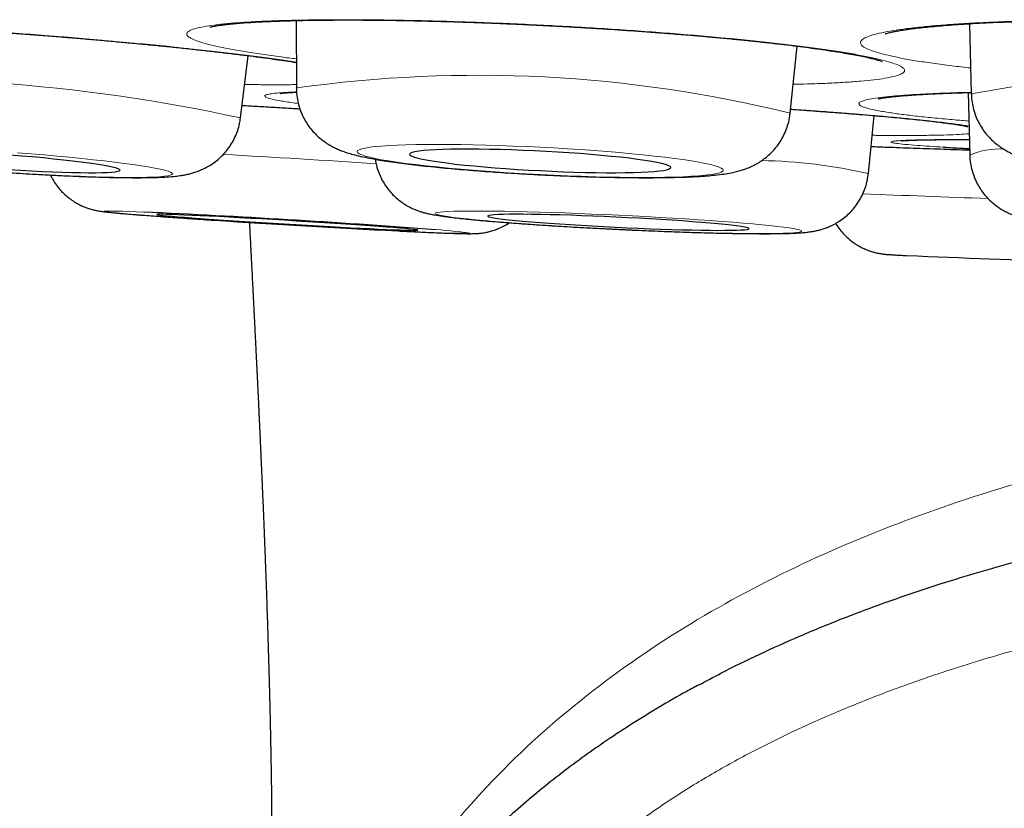
# Model space of a CAD drawing. Units: millimetres. Extents: x 8 to 960, y 12 to 931.
# Drawn here: x 554 to 558, y 445 to 449 of the extents above; entities that cross this region are included whole.
import ezdxf

# ---------------------------------------------------------------- set-up
doc = ezdxf.new("R2010")
doc.units = ezdxf.units.MM

msp = doc.modelspace()

# ---------------------------------------------------------------- linework, layer by layer
at = {"color": 7, "linetype": 'Continuous', "lineweight": 30}
for p, q in [((554.8485, 448.64), (554.849, 448.3242)), ((558.0035, 448.6252), (558.012, 448.296)), ((557.1631, 448.2062), (557.1957, 448.5201)), ((554.5873, 448.1836), (554.6234, 448.4754)), ((554.8492, 448.3226), (554.849, 448.3242)), ((557.9972, 448.3028), (558.0048, 448.0093)), ((558.0122, 448.2943), (558.012, 448.296)), ((554.5873, 448.1838), (554.5873, 448.1836)), ((557.1631, 448.2062), (557.1628, 448.2049)), ((557.5295, 447.9227), (557.5569, 448.1946)), ((557.5295, 447.9227), (557.5287, 447.9214)), ((557.8829, 446.0055), (557.9132, 446.015))]:
    msp.add_line(p, q, dxfattribs=at)
at = {"color": 8, "linetype": 'Continuous', "lineweight": 0, "flags": 128}
for points in [[(555.9916, 447.9183), (556.0557, 447.9153), (556.1195, 447.9126), (556.1825, 447.9103), (556.2445, 447.9084), (556.305, 447.9069), (556.3638, 447.9058), (556.4205, 447.9052), (556.4749, 447.905), (556.5265, 447.9052), (556.5751, 447.9059), (556.6205, 447.907), (556.6623, 447.9085), (556.7004, 447.9104), (556.7345, 447.9127), (556.7645, 447.9154), (556.7902, 447.9185), (556.8114, 447.922), (556.828, 447.9257), (556.8399, 447.9298), (556.8471, 447.9342), (556.8495, 447.9389), (556.8471, 447.9438), (556.8399, 447.9489), (556.828, 447.9542), (556.8114, 447.9597), (556.7902, 447.9653), (556.7645, 447.971), (556.7345, 447.9767), (556.7004, 447.9825), (556.6623, 447.9883), (556.6205, 447.9941), (556.5751, 447.9997), (556.5265, 448.0053), (556.4749, 448.0108), (556.4205, 448.0161), (556.3638, 448.0212), (556.305, 448.0261), (556.2445, 448.0308), (556.1825, 448.0351), (556.1195, 448.0392), (556.0557, 448.043), (555.9916, 448.0464), (555.9275, 448.0495), (555.8637, 448.0522), (555.8007, 448.0545), (555.7387, 448.0564), (555.6782, 448.0579), (555.6194, 448.0589), (555.5627, 448.0596), (555.5084, 448.0598), (555.4567, 448.0596), (555.4081, 448.0589), (555.3627, 448.0578), (555.3209, 448.0563), (555.2828, 448.0544), (555.2487, 448.0521), (555.2187, 448.0493), (555.193, 448.0463), (555.1718, 448.0428), (555.1552, 448.039), (555.1433, 448.0349), (555.1361, 448.0305), (555.1337, 448.0259), (555.1361, 448.021), (555.1433, 448.0158), (555.1552, 448.0105), (555.1718, 448.0051), (555.193, 447.9995), (555.2187, 447.9938), (555.2487, 447.988), (555.2828, 447.9822), (555.3209, 447.9765), (555.3627, 447.9707), (555.4081, 447.965), (555.4567, 447.9594), (555.5084, 447.954), (555.5627, 447.9487), (555.6194, 447.9436), (555.6782, 447.9387), (555.7387, 447.934), (555.8007, 447.9296), (555.8637, 447.9255), (555.9275, 447.9218), (555.9916, 447.9183)], [(554.2684, 447.9218), (554.2663, 447.9255), (554.2594, 447.9296), (554.2477, 447.934), (554.2314, 447.9387), (554.2104, 447.9435), (554.185, 447.9487), (554.1553, 447.954), (554.1215, 447.9594), (554.0836, 447.965), (554.042, 447.9707), (553.9969, 447.9764), (553.9485, 447.9822), (553.8971, 447.988), (553.843, 447.9938), (553.7864, 447.9995), (553.7278, 448.0051), (553.6674, 448.0105), (553.6056, 448.0158), (553.5427, 448.021)], [(553.5359, 447.9257), (553.5989, 447.922), (553.6609, 447.9185), (553.7215, 447.9154), (553.7803, 447.9127), (553.8371, 447.9104), (553.8914, 447.9085), (553.9432, 447.907), (553.9919, 447.9059), (554.0374, 447.9052), (554.0794, 447.905), (554.1176, 447.9052), (554.1519, 447.9058), (554.1821, 447.9069), (554.208, 447.9084), (554.2294, 447.9103), (554.2462, 447.9126), (554.2583, 447.9153), (554.2658, 447.9183), (554.2684, 447.9218)], [(554.1341, 447.7425), (554.0984, 447.7439), (554.0643, 447.7453), (554.0343, 447.7463), (554.0086, 447.747), (553.9874, 447.7475), (553.9707, 447.7476), (553.9587, 447.7475), (553.9515, 447.747), (553.9491, 447.7463), (553.9514, 447.7453), (553.9585, 447.744), (553.9704, 447.7424), (553.9869, 447.7405), (554.0081, 447.7384), (554.0337, 447.7361), (554.0636, 447.7335), (554.0976, 447.7307), (554.1357, 447.7277), (554.1775, 447.7246), (554.2228, 447.7212), (554.2713, 447.7177), (554.3229, 447.7141), (554.3772, 447.7104), (554.4338, 447.7066), (554.4636, 447.7046)], [(557.2166, 447.6535), (557.2143, 447.656), (557.2072, 447.6588), (557.1954, 447.6618), (557.1789, 447.665), (557.1578, 447.6683), (557.1323, 447.6718), (557.1024, 447.6755), (557.0684, 447.6792), (557.0304, 447.683), (556.9886, 447.6869), (556.9433, 447.6908), (556.8948, 447.6947), (556.8432, 447.6987), (556.7889, 447.7026), (556.7323, 447.7065), (556.6735, 447.7103), (556.613, 447.714), (556.551, 447.7177), (556.488, 447.7212), (556.4243, 447.7245), (556.3602, 447.7277), (556.296, 447.7307), (556.2323, 447.7335), (556.1692, 447.7361), (556.1072, 447.7384), (556.0466, 447.7405), (555.9877, 447.7424), (555.931, 447.7439), (555.8766, 447.7452), (555.8249, 447.7463), (555.7762, 447.747), (555.7307, 447.7475), (555.6888, 447.7476), (555.6506, 447.7475), (555.6163, 447.747), (555.5862, 447.7463), (555.5605, 447.7453), (555.5392, 447.744), (555.5225, 447.7424), (555.5104, 447.7406), (555.5031, 447.7385), (555.5006, 447.7361), (555.5029, 447.7335), (555.5099, 447.7307), (555.5218, 447.7278), (555.5382, 447.7246), (555.5593, 447.7212), (555.5849, 447.7178), (555.6147, 447.7141), (555.6488, 447.7104), (555.6868, 447.7066), (555.7286, 447.7027), (555.7738, 447.6988), (555.8224, 447.6948), (555.8739, 447.6909), (555.9282, 447.687), (555.9849, 447.6831), (556.0436, 447.6793), (556.1042, 447.6755), (556.1661, 447.6719), (556.2291, 447.6684), (556.2929, 447.6651), (556.357, 447.6619), (556.4211, 447.6589), (556.4849, 447.6561), (556.548, 447.6535), (556.61, 447.6512), (556.6706, 447.6491), (556.7294, 447.6472), (556.7862, 447.6456), (556.8406, 447.6443), (556.8923, 447.6433), (556.941, 447.6426), (556.9864, 447.6421), (557.0284, 447.642), (557.0666, 447.6421), (557.1008, 447.6426), (557.1309, 447.6433), (557.1567, 447.6443), (557.178, 447.6456), (557.1947, 447.6472), (557.2067, 447.649), (557.214, 447.6511), (557.2166, 447.6535)]]:
    msp.add_lwpolyline(points, dxfattribs=at)
at = {"color": 7, "linetype": 'Continuous', "lineweight": 30, "flags": 128}
for points in [[(555.9916, 447.9367), (556.0457, 447.9341), (556.0994, 447.9319), (556.1522, 447.9301), (556.2038, 447.9288), (556.2537, 447.9278), (556.3016, 447.9273), (556.347, 447.9272), (556.3897, 447.9275), (556.4292, 447.9283), (556.4653, 447.9294), (556.4978, 447.931), (556.5262, 447.933), (556.5505, 447.9354), (556.5704, 447.9382), (556.5857, 447.9413), (556.5964, 447.9447), (556.6024, 447.9484), (556.6036, 447.9524), (556.6, 447.9566), (556.5917, 447.961), (556.5786, 447.9656), (556.561, 447.9703), (556.5389, 447.9751), (556.5125, 447.98), (556.482, 447.9849), (556.4477, 447.9897), (556.4099, 447.9945), (556.3687, 447.9993), (556.3246, 448.0038), (556.2779, 448.0083), (556.229, 448.0125), (556.1782, 448.0164), (556.1259, 448.0202), (556.0726, 448.0236), (556.0187, 448.0267), (555.9645, 448.0294), (555.9106, 448.0318), (555.8573, 448.0338), (555.805, 448.0354), (555.7542, 448.0365), (555.7053, 448.0373), (555.6586, 448.0376), (555.6145, 448.0375), (555.5734, 448.0369), (555.5355, 448.036), (555.5012, 448.0346), (555.4707, 448.0328), (555.4443, 448.0306), (555.4222, 448.028), (555.4046, 448.0251), (555.3916, 448.0218), (555.3832, 448.0183), (555.3796, 448.0144), (555.3808, 448.0103), (555.3868, 448.006), (555.3975, 448.0015), (555.4129, 447.9968), (555.4327, 447.9921), (555.457, 447.9872), (555.4855, 447.9823), (555.5179, 447.9775), (555.554, 447.9726), (555.5935, 447.9678), (555.6362, 447.9632), (555.6816, 447.9587), (555.7295, 447.9544), (555.7794, 447.9503), (555.831, 447.9464), (555.8838, 447.9429), (555.9375, 447.9396), (555.9916, 447.9367)], [(554.023, 447.9391), (554.0208, 447.9423), (554.0139, 447.9459), (554.0022, 447.9497), (553.9859, 447.9537), (553.9652, 447.958), (553.94, 447.9625), (553.9108, 447.9671), (553.8777, 447.9719), (553.8409, 447.9767), (553.8007, 447.9816), (553.7575, 447.9865), (553.7116, 447.9913), (553.6633, 447.9961), (553.6131, 448.0008), (553.5613, 448.0053), (553.5083, 448.0097)], [(553.5035, 447.9418), (553.5566, 447.9386), (553.6085, 447.9358), (553.6589, 447.9334), (553.7073, 447.9313), (553.7535, 447.9297), (553.7969, 447.9284), (553.8374, 447.9276), (553.8745, 447.9272), (553.908, 447.9272), (553.9376, 447.9277), (553.9631, 447.9286), (553.9843, 447.9299), (554.0009, 447.9316), (554.013, 447.9338), (554.0204, 447.9363), (554.023, 447.9391)], [(555.4183, 447.658), (555.416, 447.6589), (555.4089, 447.6601), (555.397, 447.6615), (555.3806, 447.6632), (555.3596, 447.6652), (555.3343, 447.6673), (555.3049, 447.6697), (555.2716, 447.6723), (555.2347, 447.6751), (555.1944, 447.678), (555.151, 447.681), (555.105, 447.6842), (555.0566, 447.6874), (555.0063, 447.6907), (554.9544, 447.6941), (554.9014, 447.6974), (554.8476, 447.7007), (554.7935, 447.704), (554.7394, 447.7072), (554.686, 447.7103), (554.6334, 447.7132), (554.5822, 447.7161), (554.5328, 447.7187), (554.4855, 447.7212), (554.4407, 447.7235), (554.3988, 447.7255), (554.3601, 447.7273), (554.3248, 447.7289), (554.2934, 447.7302), (554.2659, 447.7312), (554.2427, 447.7319), (554.2239, 447.7323), (554.2097, 447.7325), (554.2001, 447.7323), (554.1953, 447.7319), (554.1952, 447.7311), (554.2, 447.7301), (554.2094, 447.7288), (554.2236, 447.7272), (554.2423, 447.7254), (554.2655, 447.7234), (554.2928, 447.7211), (554.3242, 447.7186), (554.3594, 447.7159), (554.3981, 447.7131), (554.4399, 447.7101), (554.4846, 447.707), (554.5319, 447.7038), (554.5813, 447.7005), (554.6324, 447.6972), (554.685, 447.6939), (554.7384, 447.6905), (554.7924, 447.6872), (554.8466, 447.684), (554.9004, 447.6809), (554.9534, 447.6778), (555.0053, 447.6749), (555.0557, 447.6722), (555.1041, 447.6696), (555.1502, 447.6672), (555.1936, 447.665), (555.2339, 447.6631), (555.271, 447.6614), (555.3043, 447.66), (555.3338, 447.6589), (555.3592, 447.658), (555.3802, 447.6574), (555.3968, 447.6571), (555.4087, 447.6571), (555.4159, 447.6575), (555.4183, 447.658)], [(556.9708, 447.6653), (556.9685, 447.6675), (556.9614, 447.6699), (556.9497, 447.6725), (556.9332, 447.6753), (556.9123, 447.6782), (556.8871, 447.6812), (556.8577, 447.6844), (556.8244, 447.6877), (556.7875, 447.691), (556.7472, 447.6943), (556.7039, 447.6976), (556.6578, 447.7009), (556.6095, 447.7042), (556.5591, 447.7074), (556.5072, 447.7105), (556.4541, 447.7134), (556.4003, 447.7163), (556.3462, 447.7189), (556.2921, 447.7214), (556.2386, 447.7236), (556.186, 447.7257), (556.1348, 447.7275), (556.0853, 447.729), (556.0379, 447.7303), (555.9931, 447.7312), (555.9511, 447.7319), (555.9123, 447.7324), (555.877, 447.7325), (555.8455, 447.7323), (555.818, 447.7318), (555.7947, 447.7311), (555.7758, 447.73), (555.7615, 447.7287), (555.7519, 447.7271), (555.747, 447.7253), (555.7469, 447.7232), (555.7516, 447.7209), (555.761, 447.7184), (555.7751, 447.7157), (555.7938, 447.7129), (555.8169, 447.7099), (555.8443, 447.7068), (555.8756, 447.7036), (555.9108, 447.7003), (555.9494, 447.697), (555.9913, 447.6936), (556.036, 447.6903), (556.0832, 447.687), (556.1327, 447.6838), (556.1838, 447.6806), (556.2364, 447.6776), (556.2899, 447.6747), (556.3439, 447.672), (556.3981, 447.6694), (556.4519, 447.6671), (556.505, 447.6649), (556.557, 447.663), (556.6074, 447.6613), (556.6559, 447.6599), (556.702, 447.6588), (556.7454, 447.658), (556.7859, 447.6574), (556.8229, 447.6571), (556.8564, 447.6572), (556.8859, 447.6575), (556.9114, 447.6581), (556.9325, 447.659), (556.9491, 447.6602), (556.961, 447.6616), (556.9683, 447.6633), (556.9708, 447.6653)]]:
    msp.add_lwpolyline(points, dxfattribs=at)
at = {"color": 8, "linetype": 'Continuous', "lineweight": 0}
for centre, radius, start, end in [((552.8668, 440.2717), 8.0969, 77.73191, 94.18491), ((555.6998, 442.2566), 6.1269, 76.18232, 97.98214), ((559.0318, 443.0789), 5.3158, 75.8839, 101.0607), ((558.1395, 447.7121), 0.3263, 85.8833, 114.3831), ((549.9123, 366.2142), 81.9276, 86.283828, 86.785296), ((557.0041, 445.6901), 2.2936, 76.7586, 89.3757), ((560.4711, 518.4473), 70.6811, 267.592796, 268.068982), ((555.6369, 452.0673), 4.4241, 265.9219, 270.35), ((555.3896, 445.8227), 1.8412, 81.4302, 87.1786)]:
    msp.add_arc(centre, radius, start, end, dxfattribs=at)
at = {"color": 7, "linetype": 'Continuous', "lineweight": 30}
for centre, radius, start, end in [((551.9273, 399.7534), 48.0398, 85.75864, 87.36706), ((558.1652, 503.6818), 56.0994, 266.21676, 267.0952), ((560.9664, 525.4657), 77.9946, 267.608459, 268.743868)]:
    msp.add_arc(centre, radius, start, end, dxfattribs=at)
at = {"color": 8, "linetype": 'Continuous', "lineweight": 0}
for points, knots in [([(554.0659, 448.5363), (554.0216, 448.5404), (553.9329, 448.5485), (553.7952, 448.5602), (553.6553, 448.5715), (553.514, 448.5821), (553.3723, 448.5921), (553.231, 448.6014), (553.0911, 448.61), (552.954, 448.6177), (552.8204, 448.6244), (552.6911, 448.6303), (552.5671, 448.6351), (552.4495, 448.639), (552.3392, 448.6418), (552.2366, 448.6435), (552.1424, 448.6441), (552.0576, 448.6437), (551.9829, 448.6421), (551.9185, 448.6395), (551.8648, 448.6359), (551.8224, 448.6312), (551.7918, 448.6255), (551.7729, 448.6189), (551.7657, 448.6114), (551.7704, 448.603), (551.7873, 448.5938), (551.816, 448.5839), (551.8562, 448.5734), (551.9075, 448.5622), (551.9701, 448.5506), (552.043, 448.5385), (552.1263, 448.5261), (552.2048, 448.5153), (552.2588, 448.5085), (552.2788, 448.506)], [0, 0, 0, 0, 0.030634, 0.061377, 0.092121, 0.122755, 0.153389, 0.184132, 0.214876, 0.24551, 0.276144, 0.306887, 0.337631, 0.368265, 0.398899, 0.429642, 0.460386, 0.49102, 0.521654, 0.552397, 0.58314, 0.613774, 0.644408, 0.675152, 0.705895, 0.736529, 0.767163, 0.797907, 0.82865, 0.859284, 0.889918, 0.920662, 0.951405, 0.982039, 1, 1, 1, 1]), ([(556.6493, 448.5762), (556.6051, 448.5797), (556.5166, 448.5867), (556.3789, 448.5964), (556.2391, 448.6054), (556.0978, 448.6136), (555.9559, 448.6208), (555.8142, 448.6272), (555.674, 448.6326), (555.5364, 448.637), (555.4023, 448.6404), (555.2724, 448.6427), (555.1477, 448.6439), (555.0293, 448.6441), (554.9181, 448.6431), (554.8146, 448.6411), (554.7195, 448.638), (554.6337, 448.6339), (554.5579, 448.6288), (554.4924, 448.6227), (554.4376, 448.6156), (554.394, 448.6077), (554.3622, 448.599), (554.3421, 448.5895), (554.3338, 448.5793), (554.3374, 448.5684), (554.3532, 448.5571), (554.3808, 448.5452), (554.4198, 448.533), (554.4702, 448.5205), (554.5318, 448.5078), (554.6039, 448.4949), (554.6862, 448.4821), (554.7676, 448.4705), (554.8251, 448.4634), (554.8487, 448.4605)], [0, 0, 0, 0, 0.03053, 0.061169, 0.091808, 0.122339, 0.152869, 0.183508, 0.214147, 0.244677, 0.275207, 0.305846, 0.336486, 0.367016, 0.397546, 0.428185, 0.458824, 0.489354, 0.519884, 0.550523, 0.581163, 0.611693, 0.642223, 0.672862, 0.703501, 0.734031, 0.764561, 0.7952, 0.82584, 0.85637, 0.8869, 0.917539, 0.948178, 0.978708, 1, 1, 1, 1]), ([(559.8296, 448.6084), (559.7856, 448.6111), (559.6975, 448.6164), (559.5602, 448.6233), (559.4206, 448.6294), (559.2793, 448.6344), (559.1373, 448.6384), (558.9954, 448.6413), (558.8548, 448.6433), (558.7166, 448.6441), (558.5817, 448.6438), (558.4509, 448.6425), (558.3252, 448.6401), (558.2057, 448.6366), (558.0932, 448.6321), (557.9882, 448.6266), (557.8916, 448.6201), (557.8042, 448.6128), (557.7267, 448.6045), (557.6594, 448.5955), (557.6028, 448.5857), (557.5573, 448.5752), (557.5237, 448.5642), (557.5017, 448.5526), (557.4914, 448.5406), (557.493, 448.5283), (557.5069, 448.5157), (557.5327, 448.5029), (557.5699, 448.4901), (557.6185, 448.4772), (557.6784, 448.4645), (557.7489, 448.4519), (557.8297, 448.4397), (557.9157, 448.4282), (557.9791, 448.421), (558.0089, 448.4177)], [0, 0, 0, 0, 0.030354, 0.060816, 0.091278, 0.121631, 0.151985, 0.182447, 0.212909, 0.243263, 0.273617, 0.304079, 0.334541, 0.364894, 0.395248, 0.42571, 0.456172, 0.486526, 0.516879, 0.547342, 0.577804, 0.608157, 0.638511, 0.668973, 0.699435, 0.729789, 0.760142, 0.790604, 0.821067, 0.85142, 0.881774, 0.912236, 0.942698, 0.973052, 1, 1, 1, 1]), ([(557.1771, 448.3414), (557.1995, 448.3418), (557.2562, 448.343), (557.3374, 448.3461), (557.4212, 448.3504), (557.4946, 448.3558), (557.5573, 448.3621), (557.6092, 448.3694), (557.6499, 448.3775), (557.6791, 448.3864), (557.6961, 448.3961), (557.7013, 448.4065), (557.6947, 448.4175), (557.6762, 448.429), (557.6457, 448.4409), (557.6036, 448.4532), (557.5504, 448.4658), (557.4864, 448.4785), (557.4117, 448.4914), (557.327, 448.5042), (557.2332, 448.517), (557.1309, 448.5296), (557.0205, 448.5419), (556.9029, 448.5538), (556.7793, 448.5654), (556.6926, 448.5726), (556.6493, 448.5762)], [0, 0, 0, 0, 0.027638, 0.069989, 0.112339, 0.154539, 0.196738, 0.239089, 0.281439, 0.323639, 0.365839, 0.408189, 0.45054, 0.492739, 0.534939, 0.57729, 0.61964, 0.66184, 0.704039, 0.74639, 0.78874, 0.83094, 0.87313, 0.91547, 0.95781, 1, 1, 1, 1]), ([(554.8488, 448.4448), (554.8428, 448.4457), (554.812, 448.4507), (554.7463, 448.4601), (554.6524, 448.4728), (554.5492, 448.4856), (554.4383, 448.4985), (554.3201, 448.5113), (554.1962, 448.524), (554.1093, 448.5322), (554.0659, 448.5363)], [0, 0, 0, 0, 0.03297, 0.171351, 0.309731, 0.447619, 0.585468, 0.723809, 0.862151, 1, 1, 1, 1]), ([(554.6067, 448.3406), (554.6319, 448.3402), (554.6911, 448.3393), (554.7725, 448.339), (554.8242, 448.3396), (554.8489, 448.3399)], [0, 0, 0, 0, 0.278256, 0.653833, 1, 1, 1, 1]), ([(554.8496, 448.3056), (554.8412, 448.3053), (554.8126, 448.3043), (554.7755, 448.3019), (554.7385, 448.2984), (554.7137, 448.2942), (554.701, 448.2894), (554.7001, 448.284), (554.7111, 448.278), (554.7356, 448.271), (554.7787, 448.2627), (554.822, 448.256), (554.8534, 448.252), (554.8584, 448.2514)], [0, 0, 0, 0, 0.041425, 0.140079, 0.238733, 0.337035, 0.435338, 0.533992, 0.632646, 0.730948, 0.853848, 0.976749, 1, 1, 1, 1]), ([(558.0118, 448.304), (558.0114, 448.304), (557.9753, 448.3032), (557.911, 448.301), (557.8202, 448.2974), (557.74, 448.293), (557.6696, 448.288), (557.6102, 448.2824), (557.5618, 448.2763), (557.5246, 448.2697), (557.4992, 448.2626), (557.4858, 448.2551), (557.4844, 448.2472), (557.4948, 448.2391), (557.5188, 448.23), (557.5604, 448.22), (557.6183, 448.2098), (557.6858, 448.2003), (557.7586, 448.1916), (557.8415, 448.183), (557.9221, 448.1755), (557.9784, 448.171), (558.0007, 448.1692)], [0, 0, 0, 0, 0.000631, 0.05273, 0.105015, 0.1573, 0.209398, 0.261497, 0.313782, 0.366066, 0.418165, 0.470264, 0.522548, 0.574833, 0.626932, 0.692067, 0.757202, 0.809301, 0.861585, 0.91387, 0.965969, 1, 1, 1, 1]), ([(554.8656, 448.2266), (554.8576, 448.2271), (554.8025, 448.2304), (554.7116, 448.2358), (554.6298, 448.2406), (554.5946, 448.2427)], [0, 0, 0, 0, 0.088123, 0.608381, 1, 1, 1, 1]), ([(557.8429, 448.1671), (557.8247, 448.1691), (557.7882, 448.1732), (557.7195, 448.1802), (557.6367, 448.1881), (557.5374, 448.1968), (557.43, 448.2055), (557.315, 448.2143), (557.2262, 448.2207), (557.1744, 448.2242), (557.165, 448.2248)], [0, 0, 0, 0, 0.111887, 0.223775, 0.372268, 0.521291, 0.670314, 0.818807, 0.9673, 1, 1, 1, 1]), ([(558.0013, 448.1447), (557.9962, 448.1457), (557.9761, 448.1496), (557.9257, 448.157), (557.8705, 448.1637), (557.8429, 448.1671)], [0, 0, 0, 0, 0.145357, 0.572678, 1, 1, 1, 1]), ([(557.5476, 448.1024), (557.5555, 448.1023), (557.5984, 448.1017), (557.6682, 448.1014), (557.7557, 448.1015), (557.8328, 448.1024), (557.9003, 448.1039), (557.9556, 448.1063), (557.9893, 448.1082), (558.0013, 448.1096), (558.0022, 448.1097)], [0, 0, 0, 0, 0.0355991, 0.1939022, 0.3522052, 0.5110739, 0.6699426, 0.8282456, 0.9865487, 1, 1, 1, 1]), ([(558.0029, 448.083), (558.0021, 448.083), (557.9698, 448.0831), (557.9148, 448.0828), (557.8402, 448.0822), (557.7779, 448.0812), (557.726, 448.0799), (557.6852, 448.0781), (557.6561, 448.076), (557.6391, 448.0736), (557.6337, 448.0708), (557.6404, 448.0678), (557.6609, 448.0641), (557.6983, 448.0598), (557.7525, 448.0553), (557.8136, 448.0509), (557.8588, 448.0482), (557.8804, 448.0469)], [0, 0, 0, 0, 0.001841, 0.072055, 0.142269, 0.210501, 0.278733, 0.348947, 0.419161, 0.487392, 0.555624, 0.625838, 0.696052, 0.781959, 0.868824, 0.937056, 1, 1, 1, 1]), ([(562.6429, 446.9584), (562.3261, 446.9558), (561.6924, 446.9508), (560.7428, 446.8996), (559.7962, 446.8052), (558.858, 446.6482), (558.0532, 446.4326), (557.3868, 446.1789), (556.8527, 445.9167), (556.3499, 445.5985), (555.8904, 445.2197), (555.4896, 444.7788), (555.1608, 444.2824), (554.9109, 443.7404), (554.812, 443.3566), (554.7625, 443.1646)], [0, 0, 0, 0, 0.10003, 0.200056, 0.300173, 0.400239, 0.500131, 0.562636, 0.625145, 0.687668, 0.750125, 0.812616, 0.875055, 0.937489, 1, 1, 1, 1]), ([(562.6429, 446.1536), (562.4732, 446.1529), (562.1337, 446.1516), (561.6244, 446.1396), (561.1154, 446.1184), (560.6623, 446.0891), (560.2656, 446.0545), (559.925, 446.0178), (559.5848, 445.9734), (559.2455, 445.9204), (558.9072, 445.8575), (558.5752, 445.7848), (558.2499, 445.7017), (557.9667, 445.6172), (557.721, 445.5338), (557.5121, 445.4552), (557.3058, 445.3692), (557.1027, 445.2752), (556.9037, 445.1724), (556.7078, 445.059), (556.5162, 444.9341), (556.3307, 444.7968), (556.1586, 444.6508), (556.0014, 444.4967), (555.8743, 444.3526), (555.7711, 444.219), (555.6883, 444.0989), (555.6078, 443.9674), (555.5317, 443.8243), (555.4615, 443.6686), (555.4003, 443.509), (555.3675, 443.4001), (555.3511, 443.3456)], [0, 0, 0, 0, 0.060652, 0.121304, 0.182146, 0.242987, 0.283975, 0.324968, 0.365955, 0.407177, 0.448407, 0.489624, 0.529352, 0.569076, 0.595769, 0.622468, 0.649157, 0.675862, 0.70258, 0.729277, 0.756752, 0.784251, 0.811707, 0.837412, 0.863114, 0.880735, 0.898371, 0.915991, 0.93682, 0.95765, 0.978824, 1, 1, 1, 1])]:
    msp.add_open_spline(points, degree=3, knots=knots, dxfattribs=at)
at = {"color": 7, "linetype": 'Continuous', "lineweight": 30}
for points, knots in [([(551.8586, 448.6302), (551.8586, 448.6302), (551.8585, 448.6302), (551.8624, 448.631), (551.8701, 448.6321), (551.8823, 448.6337), (551.8991, 448.6354), (551.9207, 448.6371), (551.9469, 448.6386), (551.9778, 448.64), (552.0129, 448.6411), (552.0526, 448.642), (552.0967, 448.6426), (552.145, 448.6428), (552.1972, 448.6426), (552.2531, 448.6421), (552.3125, 448.6412), (552.375, 448.64), (552.4403, 448.6383), (552.5082, 448.6363), (552.5783, 448.634), (552.6503, 448.6313), (552.7239, 448.6282), (552.799, 448.6248), (552.8759, 448.6211), (552.9548, 448.617), (553.0357, 448.6126), (553.1179, 448.6078), (553.201, 448.6028), (553.2848, 448.5974), (553.3688, 448.5918), (553.4527, 448.586), (553.5366, 448.5799), (553.6204, 448.5736), (553.7038, 448.5671), (553.7865, 448.5604), (553.8684, 448.5535), (553.9493, 448.5465), (554.0131, 448.5407), (554.0636, 448.536), (554.1136, 448.5313), (554.1778, 448.5251), (554.252, 448.5177), (554.3241, 448.5102), (554.3938, 448.5026), (554.4611, 448.4951), (554.5257, 448.4876), (554.5876, 448.48), (554.6463, 448.4726), (554.7016, 448.4652), (554.7535, 448.458), (554.8016, 448.4509), (554.8333, 448.4461), (554.8478, 448.4437), (554.8488, 448.4435)], [0, 0, 0, 0, 0.006786, 0.019195, 0.033128, 0.048522, 0.065205, 0.082931, 0.101552, 0.120148, 0.139444, 0.159276, 0.179534, 0.200127, 0.220975, 0.242013, 0.26318, 0.284419, 0.305679, 0.326899, 0.348041, 0.369072, 0.389963, 0.410696, 0.431341, 0.45238, 0.473519, 0.494727, 0.515967, 0.537199, 0.558384, 0.57949, 0.600527, 0.621681, 0.642821, 0.663961, 0.685111, 0.706283, 0.727488, 0.736014, 0.747166, 0.768271, 0.789326, 0.810357, 0.831374, 0.852388, 0.873408, 0.89444, 0.91547, 0.936265, 0.957081, 0.977873, 0.998579, 1, 1, 1, 1]), ([(554.443, 448.6091), (554.4429, 448.609), (554.4425, 448.6089), (554.4454, 448.6098), (554.4519, 448.6113), (554.4629, 448.6136), (554.4783, 448.6162), (554.4986, 448.6192), (554.5232, 448.6222), (554.5525, 448.6252), (554.5861, 448.6281), (554.6245, 448.6308), (554.6674, 448.6334), (554.7145, 448.6357), (554.7658, 448.6377), (554.8208, 448.6395), (554.8793, 448.6408), (554.9412, 448.6419), (555.0059, 448.6425), (555.0733, 448.6428), (555.143, 448.6427), (555.2147, 448.6423), (555.2881, 448.6414), (555.3629, 448.6402), (555.4394, 448.6386), (555.5178, 448.6366), (555.5982, 448.6342), (555.6801, 448.6315), (555.763, 448.6284), (555.8467, 448.6249), (555.9306, 448.6212), (556.0146, 448.6171), (556.0984, 448.6126), (556.1821, 448.6079), (556.2655, 448.6029), (556.3482, 448.5976), (556.4301, 448.592), (556.511, 448.5862), (556.5816, 448.5808), (556.6388, 448.5762), (556.6951, 448.5716), (556.759, 448.5661), (556.8327, 448.5594), (556.9041, 448.5526), (556.9732, 448.5456), (557.0398, 448.5386), (557.1037, 448.5314), (557.1647, 448.5241), (557.2225, 448.5168), (557.2768, 448.5095), (557.3276, 448.5022), (557.3748, 448.495), (557.4181, 448.4879), (557.4573, 448.4809), (557.492, 448.4743), (557.521, 448.4681), (557.5451, 448.4626), (557.5638, 448.4578), (557.578, 448.4537), (557.5873, 448.4507), (557.5928, 448.4486), (557.5933, 448.4484), (557.5936, 448.4482)], [0, 0, 0, 0, 0.003316, 0.013968, 0.025808, 0.038825, 0.052921, 0.067937, 0.083708, 0.099505, 0.115979, 0.132983, 0.150414, 0.168186, 0.186224, 0.204463, 0.222846, 0.241318, 0.259832, 0.278337, 0.296789, 0.315155, 0.33341, 0.351532, 0.369526, 0.387743, 0.40617, 0.424666, 0.443201, 0.46174, 0.480247, 0.498694, 0.517064, 0.535535, 0.55399, 0.572441, 0.590898, 0.60937, 0.627867, 0.640085, 0.649819, 0.668228, 0.686591, 0.704927, 0.723247, 0.741557, 0.759864, 0.778173, 0.796468, 0.814538, 0.832617, 0.850646, 0.868568, 0.886311, 0.903791, 0.920899, 0.935785, 0.951464, 0.965267, 0.978175, 0.990029, 1, 1, 1, 1]), ([(557.6088, 448.5779), (557.6087, 448.5778), (557.6084, 448.5777), (557.6116, 448.5789), (557.6186, 448.5809), (557.6299, 448.5839), (557.6457, 448.5874), (557.6663, 448.5914), (557.6913, 448.5956), (557.7211, 448.5999), (557.7552, 448.6042), (557.7938, 448.6086), (557.837, 448.6128), (557.8845, 448.6169), (557.936, 448.6209), (557.9914, 448.6245), (558.0503, 448.6279), (558.1125, 448.631), (558.1776, 448.6338), (558.2454, 448.6363), (558.3154, 448.6383), (558.3875, 448.64), (558.4612, 448.6413), (558.5363, 448.6422), (558.613, 448.6428), (558.6914, 448.6429), (558.7719, 448.6427), (558.8539, 448.6421), (558.937, 448.6411), (559.0207, 448.6398), (559.1046, 448.6381), (559.1886, 448.636), (559.2724, 448.6335), (559.356, 448.6307), (559.4392, 448.6275), (559.5217, 448.624), (559.6034, 448.6201), (559.6839, 448.6159), (559.7566, 448.6118), (559.8157, 448.6082), (559.8739, 448.6045), (559.9372, 448.6001), (560.0102, 448.5947), (560.0809, 448.5891), (560.1492, 448.5832), (560.2149, 448.5772), (560.2778, 448.5709), (560.3378, 448.5644), (560.3944, 448.5579), (560.4475, 448.5512), (560.4969, 448.5445), (560.5427, 448.5377), (560.5845, 448.531), (560.622, 448.5244), (560.6549, 448.5179), (560.682, 448.5121), (560.7041, 448.5068), (560.7207, 448.5022), (560.7329, 448.4985), (560.7403, 448.4959), (560.7438, 448.4944), (560.7436, 448.4945), (560.7435, 448.4946)], [0, 0, 0, 0, 0.004516, 0.015458, 0.027528, 0.040712, 0.054921, 0.070009, 0.0858, 0.101873, 0.118347, 0.135364, 0.152818, 0.170625, 0.18871, 0.207007, 0.225458, 0.244009, 0.26261, 0.281209, 0.299761, 0.318232, 0.336594, 0.354826, 0.372928, 0.391185, 0.409706, 0.428299, 0.446935, 0.46558, 0.484194, 0.50275, 0.521214, 0.539789, 0.558347, 0.576898, 0.595453, 0.614022, 0.632614, 0.646513, 0.656299, 0.674798, 0.693247, 0.711666, 0.730064, 0.748446, 0.76682, 0.785186, 0.803529, 0.821629, 0.839726, 0.857752, 0.875642, 0.893319, 0.910685, 0.927623, 0.942149, 0.957433, 0.97082, 0.983294, 0.994746, 1, 1, 1, 1]), ([(552.276, 448.3471), (552.276, 448.3465), (552.275, 448.3341), (552.2771, 448.3101), (552.2824, 448.2759), (552.2916, 448.2433), (552.3039, 448.2129), (552.319, 448.1847), (552.3363, 448.1591), (552.3553, 448.1363), (552.3753, 448.1163), (552.3956, 448.0994), (552.4157, 448.0852), (552.4349, 448.0736), (552.4534, 448.0641), (552.4711, 448.0561), (552.4888, 448.0493), (552.5073, 448.043), (552.5287, 448.0367), (552.5581, 448.0293), (552.5925, 448.022), (552.6318, 448.0149), (552.6702, 448.0086), (552.7114, 448.0024), (552.756, 447.9963), (552.8025, 447.9903), (552.8513, 447.9844), (552.9022, 447.9786), (552.9552, 447.9729), (553.0101, 447.9673), (553.0667, 447.9618), (553.1248, 447.9564), (553.1842, 447.9512), (553.2446, 447.9462), (553.3058, 447.9413), (553.3674, 447.9367), (553.4291, 447.9323), (553.4908, 447.9281), (553.5522, 447.9242), (553.6129, 447.9206), (553.6726, 447.9173), (553.7312, 447.9144), (553.7884, 447.9117), (553.8439, 447.9094), (553.8975, 447.9075), (553.949, 447.906), (553.9982, 447.9048), (554.045, 447.9041), (554.0893, 447.9037), (554.1311, 447.9038), (554.1707, 447.9044), (554.2084, 447.9055), (554.2456, 447.9074), (554.2786, 447.9101), (554.3067, 447.9137), (554.3288, 447.9175), (554.3484, 447.9218), (554.3683, 447.9273), (554.3892, 447.9344), (554.4113, 447.9436), (554.4346, 447.9555), (554.4586, 447.9706), (554.4827, 447.989), (554.5059, 448.0108), (554.5272, 448.0357), (554.5461, 448.0632), (554.562, 448.0929), (554.5745, 448.1245), (554.5831, 448.1549), (554.5858, 448.1749), (554.5869, 448.1836)], [0, 0, 0, 0, 0.000511, 0.011331, 0.021872, 0.032157, 0.0422, 0.052004, 0.061565, 0.070864, 0.07987, 0.088547, 0.096898, 0.105026, 0.113169, 0.121601, 0.130743, 0.141215, 0.154007, 0.171153, 0.198924, 0.219841, 0.239534, 0.260304, 0.280274, 0.299785, 0.319012, 0.338051, 0.35696, 0.375776, 0.394523, 0.41322, 0.43188, 0.450512, 0.469125, 0.487726, 0.506321, 0.524914, 0.543511, 0.562116, 0.580735, 0.599376, 0.618045, 0.636754, 0.655514, 0.674344, 0.693266, 0.712315, 0.731542, 0.751029, 0.770913, 0.791453, 0.81321, 0.837759, 0.85475, 0.86608, 0.876224, 0.885393, 0.894129, 0.902814, 0.911692, 0.920966, 0.930632, 0.940583, 0.950713, 0.96095, 0.971253, 0.981594, 0.99196, 1, 1, 1, 1]), ([(554.8495, 448.3241), (554.8494, 448.3182), (554.8491, 448.3005), (554.8531, 448.2715), (554.8608, 448.238), (554.8722, 448.2064), (554.8864, 448.1771), (554.903, 448.1503), (554.9215, 448.1261), (554.9414, 448.1049), (554.9619, 448.0865), (554.9825, 448.071), (555.0027, 448.0579), (555.0226, 448.0469), (555.0423, 448.0375), (555.0624, 448.0293), (555.0841, 448.0215), (555.11, 448.0136), (555.1422, 448.0053), (555.1795, 447.9973), (555.2199, 447.9898), (555.2614, 447.983), (555.3054, 447.9765), (555.3527, 447.9702), (555.4016, 447.9642), (555.4526, 447.9585), (555.5055, 447.953), (555.5603, 447.9477), (555.6169, 447.9427), (555.6749, 447.9379), (555.7343, 447.9334), (555.7948, 447.9291), (555.8561, 447.9251), (555.9169, 447.9215), (555.9622, 447.919), (555.9867, 447.9178), (555.9917, 447.9175)], [0, 0, 0, 0, 0.010905, 0.032673, 0.05392, 0.074692, 0.095014, 0.114895, 0.134325, 0.153282, 0.171755, 0.18982, 0.20773, 0.22592, 0.24495, 0.265757, 0.289707, 0.3191, 0.358877, 0.407544, 0.450217, 0.490322, 0.532584, 0.573186, 0.612804, 0.651802, 0.690383, 0.728673, 0.766751, 0.804673, 0.842482, 0.880206, 0.91787, 0.955493, 0.991108, 1, 1, 1, 1]), ([(554.7733, 448.2986), (554.7732, 448.2986), (554.7727, 448.2985), (554.7752, 448.2989), (554.7808, 448.2996), (554.7911, 448.3007), (554.8059, 448.302), (554.8251, 448.3033), (554.8414, 448.3041), (554.8497, 448.3045)], [0, 0, 0, 0, 0.018844, 0.141743, 0.282862, 0.441942, 0.617096, 0.805323, 1, 1, 1, 1]), ([(557.5757, 448.2732), (557.5756, 448.2732), (557.5753, 448.2731), (557.5785, 448.2739), (557.5854, 448.2753), (557.5968, 448.2772), (557.6127, 448.2796), (557.6335, 448.2822), (557.659, 448.2849), (557.6892, 448.2876), (557.7239, 448.2903), (557.7628, 448.2929), (557.8059, 448.2953), (557.8531, 448.2977), (557.9042, 448.2998), (557.9569, 448.3016), (557.9941, 448.3027), (558.0118, 448.3032)], [0, 0, 0, 0, 0.018423, 0.065727, 0.118933, 0.177885, 0.241993, 0.310376, 0.382067, 0.456178, 0.531889, 0.608138, 0.686776, 0.766137, 0.84608, 0.926499, 1, 1, 1, 1]), ([(558.0122, 448.2959), (558.0122, 448.2948), (558.0118, 448.2817), (558.0151, 448.257), (558.0221, 448.2229), (558.033, 448.1906), (558.0468, 448.1606), (558.0632, 448.133), (558.0817, 448.1081), (558.1016, 448.086), (558.1224, 448.0669), (558.1435, 448.0505), (558.1646, 448.0366), (558.1855, 448.0248), (558.2064, 448.0147), (558.228, 448.0058), (558.2515, 447.9974), (558.2796, 447.9889), (558.3141, 447.9803), (558.3536, 447.9721), (558.3957, 447.9647), (558.439, 447.9582), (558.4847, 447.9521), (558.5334, 447.9463), (558.5838, 447.941), (558.636, 447.9361), (558.69, 447.9315), (558.7459, 447.9272), (558.8033, 447.9233), (558.8622, 447.9197), (558.9224, 447.9164), (558.9835, 447.9135), (559.0453, 447.911), (559.1051, 447.9089), (559.1443, 447.9078), (559.1627, 447.9073)], [0, 0, 0, 0, 0.002193, 0.024481, 0.046237, 0.067516, 0.088358, 0.108786, 0.128808, 0.148423, 0.167652, 0.186592, 0.205501, 0.224761, 0.24497, 0.267064, 0.292429, 0.323417, 0.364959, 0.413776, 0.456905, 0.497451, 0.540156, 0.581179, 0.621186, 0.660547, 0.69947, 0.738083, 0.776472, 0.814696, 0.852798, 0.890811, 0.928762, 0.96667, 1, 1, 1, 1]), ([(554.5946, 448.2426), (554.6181, 448.2412), (554.6695, 448.2382), (554.7496, 448.2335), (554.8166, 448.2295), (554.8553, 448.2271), (554.8656, 448.2265)], [0, 0, 0, 0, 0.261319, 0.57265, 0.885873, 1, 1, 1, 1]), ([(557.165, 448.2245), (557.182, 448.2234), (557.2237, 448.2205), (557.2877, 448.2159), (557.3571, 448.2107), (557.4242, 448.2056), (557.4886, 448.2004), (557.55, 448.1952), (557.6082, 448.1901), (557.6628, 448.1851), (557.7141, 448.1801), (557.7617, 448.1753), (557.8056, 448.1706), (557.8456, 448.166), (557.8813, 448.1615), (557.9128, 448.1573), (557.9389, 448.1535), (557.9575, 448.1506), (557.972, 448.148), (557.9833, 448.1459), (557.9915, 448.1441), (557.9957, 448.143), (557.9956, 448.1431), (557.9956, 448.1431)], [0, 0, 0, 0, 0.037694, 0.092223, 0.146998, 0.2019, 0.256827, 0.311655, 0.366283, 0.42061, 0.474632, 0.528737, 0.582575, 0.636098, 0.689227, 0.741826, 0.793672, 0.839456, 0.868152, 0.910089, 0.948287, 0.982099, 1, 1, 1, 1]), ([(555.9917, 447.9175), (556.0026, 447.917), (556.0342, 447.9154), (556.0865, 447.913), (556.1482, 447.9106), (556.2091, 447.9085), (556.2691, 447.9067), (556.328, 447.9054), (556.3853, 447.9044), (556.441, 447.9039), (556.4948, 447.9037), (556.5465, 447.9039), (556.5961, 447.9046), (556.6434, 447.9057), (556.6883, 447.9073), (556.7312, 447.9094), (556.7723, 447.9122), (556.8128, 447.9158), (556.8506, 447.9204), (556.8831, 447.9258), (556.9101, 447.9318), (556.9328, 447.9379), (556.9548, 447.9452), (556.9769, 447.9541), (556.9997, 447.9652), (557.023, 447.9789), (557.0466, 447.9956), (557.0698, 448.0156), (557.0917, 448.0387), (557.1118, 448.0648), (557.1291, 448.0935), (557.1435, 448.1242), (557.1546, 448.1577), (557.1611, 448.1853), (557.1623, 448.2021), (557.1626, 448.2062)], [0, 0, 0, 0, 0.01985, 0.057588, 0.095342, 0.133122, 0.170945, 0.208828, 0.246795, 0.284874, 0.323101, 0.361527, 0.400221, 0.439286, 0.478878, 0.519253, 0.560868, 0.604633, 0.652763, 0.694252, 0.721837, 0.745463, 0.766559, 0.786227, 0.805393, 0.824571, 0.844127, 0.864209, 0.884731, 0.905546, 0.926537, 0.947631, 0.96878, 0.992271, 1, 1, 1, 1]), ([(557.6845, 448.0765), (557.6845, 448.0765), (557.684, 448.0764), (557.6861, 448.0767), (557.691, 448.0771), (557.7005, 448.0778), (557.7144, 448.0786), (557.7333, 448.0794), (557.7569, 448.0802), (557.7853, 448.0809), (557.818, 448.0815), (557.8549, 448.082), (557.8958, 448.0824), (557.9408, 448.0827), (557.9766, 448.0828), (557.9985, 448.0828), (558.0029, 448.0828)], [0, 0, 0, 0, 0.001554, 0.051309, 0.110435, 0.178822, 0.255246, 0.337805, 0.424572, 0.514016, 0.605072, 0.697055, 0.789237, 0.882279, 0.976191, 1, 1, 1, 1]), ([(558.0042, 448.032), (558.0035, 448.032), (557.9563, 448.0336), (557.8671, 448.0367), (557.7381, 448.0412), (557.6298, 448.0451), (557.5667, 448.0474), (557.5421, 448.0483)], [0, 0, 0, 0, 0.003932, 0.283826, 0.553886, 0.825822, 1, 1, 1, 1]), ([(557.8804, 448.0469), (557.8822, 448.0468), (557.9073, 448.0452), (557.9482, 448.043), (557.9913, 448.0408), (558.004, 448.0402)], [0, 0, 0, 0, 0.050539, 0.721612, 1, 1, 1, 1]), ([(555.2189, 447.9901), (555.22, 447.9828), (555.2227, 447.9644), (555.2314, 447.936), (555.2438, 447.9056), (555.2591, 447.8774), (555.2767, 447.8519), (555.2961, 447.829), (555.3167, 447.809), (555.3378, 447.792), (555.3586, 447.778), (555.3784, 447.7668), (555.3968, 447.7579), (555.4137, 447.751), (555.4295, 447.7454), (555.4447, 447.7408), (555.4603, 447.7367), (555.4779, 447.7328), (555.5017, 447.7282), (555.5304, 447.7237), (555.5642, 447.7191), (555.599, 447.715), (555.6367, 447.7109), (555.6779, 447.7068), (555.7214, 447.7028), (555.7674, 447.6989), (555.8158, 447.695), (555.8665, 447.6911), (555.9194, 447.6873), (555.9742, 447.6835), (556.0308, 447.6798), (556.0889, 447.6762), (556.1482, 447.6727), (556.2085, 447.6693), (556.2694, 447.666), (556.3308, 447.6629), (556.3923, 447.66), (556.4536, 447.6572), (556.5145, 447.6546), (556.5747, 447.6522), (556.6338, 447.6501), (556.6916, 447.6481), (556.748, 447.6464), (556.8025, 447.6449), (556.8549, 447.6437), (556.9052, 447.6427), (556.953, 447.642), (556.9982, 447.6415), (557.0407, 447.6414), (557.0804, 447.6415), (557.1174, 447.6419), (557.152, 447.6427), (557.185, 447.6439), (557.2139, 447.6457), (557.239, 447.6479), (557.2593, 447.6505), (557.2774, 447.6537), (557.2942, 447.6573), (557.3123, 447.6621), (557.3321, 447.6687), (557.3537, 447.6776), (557.377, 447.6894), (557.4013, 447.7046), (557.4257, 447.7233), (557.4489, 447.7453), (557.4702, 447.7704), (557.4888, 447.798), (557.5045, 447.8279), (557.5167, 447.8595), (557.5254, 447.8911), (557.528, 447.9125), (557.5293, 447.9225)], [0, 0, 0, 0, 0.006695, 0.016946, 0.026943, 0.036689, 0.046179, 0.055398, 0.06431, 0.072857, 0.080964, 0.088596, 0.095853, 0.102994, 0.11036, 0.118328, 0.127506, 0.138818, 0.154115, 0.179433, 0.200188, 0.219713, 0.240329, 0.260145, 0.279521, 0.298637, 0.317584, 0.336417, 0.355168, 0.37386, 0.39251, 0.411127, 0.42972, 0.448296, 0.46686, 0.485417, 0.50397, 0.522524, 0.54108, 0.559643, 0.578216, 0.596805, 0.615416, 0.634055, 0.652732, 0.67146, 0.690255, 0.709142, 0.72816, 0.747366, 0.766861, 0.786828, 0.807654, 0.830354, 0.847828, 0.861625, 0.870856, 0.879159, 0.886948, 0.894664, 0.902618, 0.911135, 0.920265, 0.929856, 0.939734, 0.94979, 0.959956, 0.970191, 0.980471, 0.990779, 1, 1, 1, 1]), ([(558.0049, 448.0093), (558.0049, 448.0084), (558.0045, 447.9956), (558.0077, 447.9714), (558.0146, 447.9375), (558.0254, 447.9055), (558.0391, 447.8756), (558.0555, 447.8482), (558.0739, 447.8235), (558.0939, 447.8016), (558.1148, 447.7827), (558.1359, 447.7667), (558.1565, 447.7535), (558.1762, 447.7429), (558.195, 447.7342), (558.213, 447.7272), (558.2308, 447.7212), (558.2495, 447.7158), (558.271, 447.7105), (558.3004, 447.7045), (558.3347, 447.6988), (558.3741, 447.6935), (558.4126, 447.689), (558.4539, 447.6846), (558.4985, 447.6805), (558.5451, 447.6766), (558.594, 447.6729), (558.645, 447.6694), (558.6981, 447.666), (558.7531, 447.6628), (558.8098, 447.6598), (558.8681, 447.657), (558.9276, 447.6544), (558.9881, 447.652), (559.0493, 447.6499), (559.1052, 447.6481), (559.1406, 447.6471), (559.1554, 447.6467)], [0, 0, 0, 0, 0.001674, 0.0232624, 0.0442944, 0.0648145, 0.0848497, 0.1044075, 0.1234772, 0.1420215, 0.1599738, 0.17726, 0.1938834, 0.2100493, 0.2262323, 0.2429872, 0.261145, 0.2819451, 0.3073548, 0.3414084, 0.3965943, 0.438383, 0.477717, 0.519204, 0.5590886, 0.5980526, 0.6364506, 0.6744742, 0.7122382, 0.7498162, 0.7872583, 0.8245999, 0.8618671, 0.8990802, 0.936255, 0.9734051, 1, 1, 1, 1]), ([(553.6969, 447.9161), (553.6992, 447.9112), (553.7058, 447.8968), (553.7199, 447.8749), (553.7384, 447.8506), (553.7587, 447.8292), (553.78, 447.8105), (553.8019, 447.7946), (553.8236, 447.7817), (553.8441, 447.7716), (553.8625, 447.7641), (553.8784, 447.7587), (553.8918, 447.7548), (553.9033, 447.752), (553.9135, 447.7498), (553.9232, 447.7481), (553.9334, 447.7465), (553.9464, 447.7447), (553.9631, 447.7427), (553.9847, 447.7404), (554.0104, 447.738), (554.0396, 447.7354), (554.0728, 447.7326), (554.1088, 447.7297), (554.1479, 447.7267), (554.1899, 447.7236), (554.2348, 447.7203), (554.2825, 447.7169), (554.324, 447.714), (554.3502, 447.7122), (554.359, 447.7116)], [0, 0, 0, 0, 0.014532, 0.042767, 0.070201, 0.096784, 0.122426, 0.14697, 0.170132, 0.191428, 0.210348, 0.226983, 0.242267, 0.257541, 0.273986, 0.293135, 0.317333, 0.350786, 0.405479, 0.465205, 0.521778, 0.581665, 0.63925, 0.695738, 0.751636, 0.80718, 0.862495, 0.917657, 0.97271, 1, 1, 1, 1]), ([(554.359, 447.7116), (554.3677, 447.711), (554.3938, 447.7092), (554.4282, 447.7069), (554.4544, 447.7052), (554.4618, 447.7047)], [0, 0, 0, 0, 0.265525, 0.792244, 1, 1, 1, 1]), ([(554.6287, 447.694), (554.6289, 447.6903), (554.6296, 447.6782), (554.6307, 447.6567), (554.632, 447.6306), (554.6333, 447.6054), (554.6345, 447.5832), (554.6355, 447.5632), (554.6366, 447.5415), (554.6379, 447.516), (554.6395, 447.4858), (554.6411, 447.4548), (554.6426, 447.425), (554.644, 447.3972), (554.6452, 447.3728), (554.6464, 447.3504), (554.6475, 447.3287), (554.6487, 447.3046), (554.65, 447.2783), (554.6514, 447.2512), (554.6527, 447.2249), (554.654, 447.2001), (554.6551, 447.177), (554.6563, 447.1538), (554.6575, 447.13), (554.6588, 447.1039), (554.6602, 447.0755), (554.6615, 447.0482), (554.6627, 447.0238), (554.6637, 447.0038), (554.6645, 446.9867), (554.6652, 446.9723), (554.6658, 446.9596), (554.6665, 446.9462), (554.6673, 446.9302), (554.6682, 446.9106), (554.6693, 446.8879), (554.6705, 446.8637), (554.6716, 446.8396), (554.6727, 446.8174), (554.6736, 446.7968), (554.6745, 446.778), (554.6754, 446.76), (554.6762, 446.7419), (554.6771, 446.7221), (554.6781, 446.7003), (554.6792, 446.6763), (554.6804, 446.6514), (554.6815, 446.6267), (554.6825, 446.6034), (554.6835, 446.582), (554.6844, 446.5622), (554.6852, 446.5429), (554.6861, 446.5225), (554.6875, 446.4905), (554.6893, 446.4492), (554.6913, 446.4021), (554.6931, 446.3603), (554.6947, 446.3215), (554.6963, 446.2828), (554.6979, 446.2428), (554.6995, 446.2027), (554.701, 446.1632), (554.7025, 446.1258), (554.7038, 446.0904), (554.705, 446.0571), (554.7062, 446.025), (554.7077, 445.9849), (554.7094, 445.9351), (554.7113, 445.8793), (554.7131, 445.8257), (554.7148, 445.7739), (554.7164, 445.7209), (554.718, 445.6677), (554.7194, 445.6218), (554.7204, 445.5828), (554.7214, 445.5497), (554.7223, 445.5157), (554.7231, 445.4811), (554.724, 445.447), (554.7247, 445.4168), (554.7254, 445.39), (554.7259, 445.3653), (554.7265, 445.3391), (554.7271, 445.3117), (554.7277, 445.2842), (554.7282, 445.2593), (554.7286, 445.2374), (554.729, 445.2175), (554.7294, 445.1972), (554.7298, 445.1752), (554.7302, 445.1513), (554.7307, 445.1261), (554.731, 445.1029), (554.7314, 445.0824), (554.7316, 445.0643), (554.7319, 445.0466), (554.7322, 445.0254), (554.7326, 444.9998), (554.7329, 444.9753), (554.7331, 444.9588), (554.7331, 444.9528)], [0, 0, 0, 0, 0.003307, 0.010895, 0.019317, 0.026908, 0.033667, 0.039592, 0.045113, 0.053518, 0.063082, 0.072995, 0.082253, 0.090852, 0.098969, 0.105071, 0.111917, 0.119506, 0.12784, 0.136844, 0.145345, 0.152936, 0.160642, 0.167609, 0.175267, 0.183707, 0.192929, 0.20291, 0.210365, 0.216912, 0.22255, 0.227278, 0.231108, 0.235132, 0.240557, 0.247064, 0.254652, 0.263203, 0.271395, 0.278866, 0.285614, 0.292202, 0.297948, 0.303931, 0.310662, 0.318141, 0.326371, 0.335273, 0.343891, 0.351945, 0.359433, 0.366238, 0.372639, 0.379693, 0.387616, 0.406418, 0.423455, 0.437791, 0.451305, 0.465263, 0.479732, 0.494877, 0.509288, 0.523215, 0.536349, 0.548732, 0.560477, 0.572419, 0.594081, 0.617048, 0.636445, 0.655988, 0.67748, 0.698605, 0.719057, 0.73224, 0.745408, 0.759128, 0.773469, 0.78771, 0.800995, 0.810781, 0.820885, 0.831789, 0.843495, 0.8554, 0.866418, 0.875139, 0.883244, 0.891834, 0.901345, 0.911779, 0.923061, 0.934362, 0.943094, 0.951696, 0.960253, 0.969812, 0.980688, 0.992887, 1, 1, 1, 1]), ([(555.3276, 447.6541), (555.3375, 447.6536), (555.3637, 447.6523), (555.4034, 447.6504), (555.4466, 447.6484), (555.4867, 447.6467), (555.5236, 447.6452), (555.5573, 447.6439), (555.5877, 447.6428), (555.6149, 447.6421), (555.6393, 447.6415), (555.6589, 447.6414), (555.6746, 447.6415), (555.6868, 447.6418), (555.6979, 447.6425), (555.7088, 447.6434), (555.7215, 447.6449), (555.7367, 447.6473), (555.7549, 447.6513), (555.7764, 447.6575), (555.8009, 447.6668), (555.8254, 447.6785), (555.8407, 447.6884), (555.8478, 447.6929)], [0, 0, 0, 0, 0.0413565, 0.1096575, 0.1780858, 0.246692, 0.3155543, 0.3848008, 0.4546563, 0.5255521, 0.5984375, 0.6759397, 0.7308707, 0.7709142, 0.7959274, 0.8183164, 0.8391333, 0.8598313, 0.8822642, 0.9084223, 0.9387196, 0.9717079, 1, 1, 1, 1]), ([(557.3767, 447.6897), (557.3784, 447.6866), (557.3852, 447.6746), (557.3998, 447.6555), (557.4197, 447.633), (557.4412, 447.6134), (557.4635, 447.5966), (557.4862, 447.5825), (557.5085, 447.5712), (557.5295, 447.5626), (557.5482, 447.5565), (557.564, 447.5523), (557.5766, 447.5496), (557.5869, 447.5478), (557.5954, 447.5466), (557.6029, 447.5457), (557.6103, 447.5449), (557.6189, 447.5441), (557.6305, 447.5433), (557.6462, 447.5423), (557.6675, 447.5412), (557.6877, 447.5401), (557.7028, 447.5394), (557.7077, 447.5392)], [0, 0, 0, 0, 0.016973, 0.06665, 0.114865, 0.161516, 0.206445, 0.249399, 0.289945, 0.327261, 0.360017, 0.387435, 0.410849, 0.43284, 0.456085, 0.482704, 0.516423, 0.563151, 0.637, 0.742258, 0.842356, 0.948592, 1, 1, 1, 1]), ([(556.7365, 445.5276), (556.7702, 445.5459), (556.8636, 445.5967), (557.0204, 445.6726), (557.2166, 445.761), (557.4265, 445.8467), (557.6496, 445.9291), (557.9137, 446.0173), (558.2198, 446.1071), (558.5611, 446.1927), (558.8979, 446.2646), (559.1654, 446.3151), (559.3235, 446.3393), (559.3705, 446.3465)], [0, 0, 0, 0, 0.041337, 0.114682, 0.18803, 0.273797, 0.359593, 0.445369, 0.575155, 0.704951, 0.826671, 0.94842, 1, 1, 1, 1]), ([(556.736, 445.5281), (556.7167, 445.5178), (556.6535, 445.4841), (556.5495, 445.4236), (556.425, 445.3473), (556.3092, 445.2713), (556.1981, 445.1938), (556.092, 445.1149), (555.9872, 445.0317), (555.8868, 444.9466), (555.7906, 444.8595), (555.6986, 444.7706), (555.6111, 444.6802), (555.5284, 444.5885), (555.4503, 444.4956), (555.3762, 444.4012), (555.3056, 444.3046), (555.2383, 444.2055), (555.1744, 444.1042), (555.1143, 444.001), (555.058, 443.8961), (555.0059, 443.7904), (554.9583, 443.6843), (554.9147, 443.5786), (554.8887, 443.5075), (554.8758, 443.4722)], [0, 0, 0, 0, 0.023059, 0.075332, 0.126454, 0.176561, 0.220919, 0.26882, 0.3155, 0.361644, 0.407185, 0.452074, 0.496279, 0.539776, 0.582221, 0.624319, 0.666536, 0.70883, 0.75115, 0.793444, 0.835668, 0.877778, 0.918876, 0.959705, 1, 1, 1, 1]), ([(554.7634, 443.1684), (554.7614, 443.2059), (554.7574, 443.2809), (554.7525, 443.4632), (554.7482, 443.696), (554.7443, 443.9827), (554.7404, 444.3224), (554.7369, 444.6451), (554.7342, 444.8727), (554.7333, 444.9528)], [0, 0, 0, 0, 0.153913, 0.307883, 0.461665, 0.614992, 0.767966, 0.918323, 1, 1, 1, 1])]:
    msp.add_open_spline(points, degree=3, knots=knots, dxfattribs=at)

doc.saveas('drawing.dxf')
